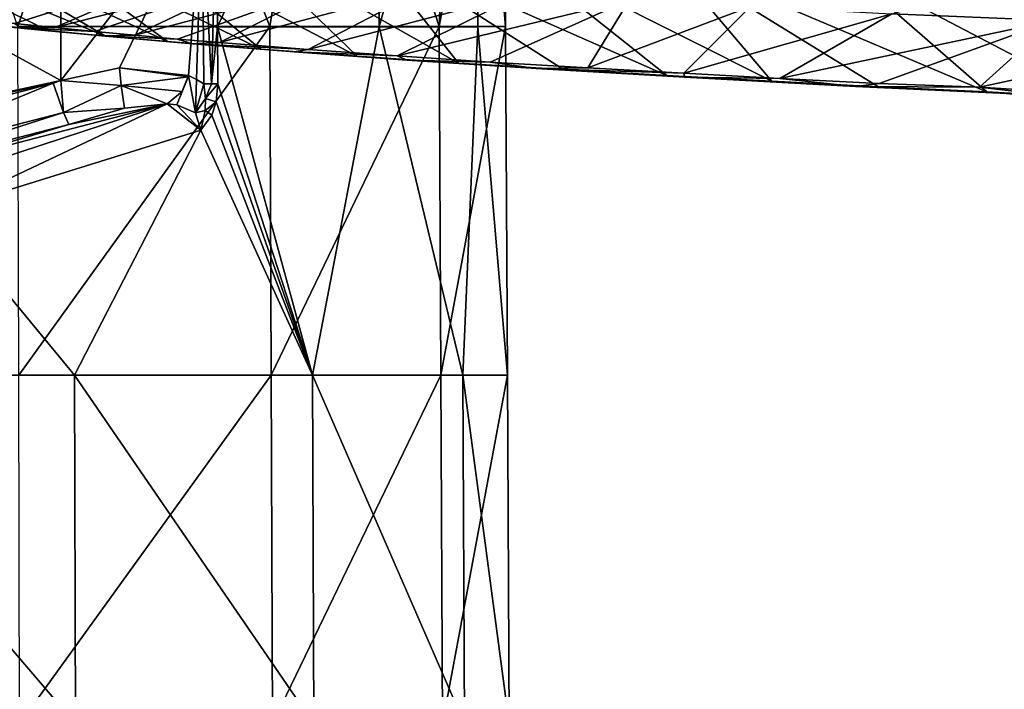
# Model space of a CAD drawing. Units: millimetres. Extents: x -24 to 196, y -115 to 240.
# Drawn here: x 106 to 129, y 170 to 186 of the extents above; entities that cross this region are included whole.
import ezdxf

# ---------------------------------------------------------------- set-up
doc = ezdxf.new("R2010")
doc.units = ezdxf.units.MM
doc.header["$LTSCALE"] = 26.699852
for name, color, linetype in [('363', 7, 'CONTINUOUS'), ('380', 7, 'CONTINUOUS'), ('383', 7, 'CONTINUOUS'), ('527', 7, 'CONTINUOUS'), ('528', 7, 'CONTINUOUS'), ('529', 7, 'CONTINUOUS'), ('530', 7, 'CONTINUOUS'), ('540', 7, 'CONTINUOUS'), ('541', 7, 'CONTINUOUS'), ('546', 7, 'CONTINUOUS'), ('547', 7, 'CONTINUOUS'), ('572', 7, 'CONTINUOUS'), ('573', 7, 'CONTINUOUS')]:
    doc.layers.add(name, color=color, linetype=linetype)

msp = doc.modelspace()

# ---------------------------------------------------------------- linework, layer by layer
at = {"layer": '363', "linetype": 'Continuous'}
for points in [[(106.411, 185.497, 166.971), (104.77, 185.676, 159.245), (106.256, 185.597, 164.773), (106.411, 185.497, 166.971)], [(104.77, 185.676, 159.245), (106.411, 185.497, 166.971), (105.68, 185.557, 165.099), (104.77, 185.676, 159.245)], [(105.68, 185.557, 165.099), (106.411, 185.497, 166.971), (107.028, 185.423, 170.937), (105.68, 185.557, 165.099)], [(107.181, 185.502, 168.849), (106.411, 185.497, 166.971), (106.256, 185.597, 164.773), (107.181, 185.502, 168.849)], [(108.093, 185.413, 172.618), (106.411, 185.497, 166.971), (107.181, 185.502, 168.849), (108.093, 185.413, 172.618)], [(108.273, 185.314, 174.666), (106.411, 185.497, 166.971), (108.093, 185.413, 172.618), (108.273, 185.314, 174.666)], [(106.411, 185.497, 166.971), (108.273, 185.314, 174.666), (107.028, 185.423, 170.937), (106.411, 185.497, 166.971)], [(107.028, 185.423, 170.937), (108.273, 185.314, 174.666), (108.349, 185.302, 176.157), (107.028, 185.423, 170.937)], [(109.022, 185.326, 176.237), (108.273, 185.314, 174.666), (108.093, 185.413, 172.618), (109.022, 185.326, 176.237)], [(110.005, 185.239, 179.856), (108.273, 185.314, 174.666), (109.022, 185.326, 176.237), (110.005, 185.239, 179.856)], [(110.349, 185.13, 182.258), (108.273, 185.314, 174.666), (110.005, 185.239, 179.856), (110.349, 185.13, 182.258)], [(108.273, 185.314, 174.666), (110.349, 185.13, 182.258), (108.349, 185.302, 176.157), (108.273, 185.314, 174.666)], [(108.349, 185.302, 176.157), (110.349, 185.13, 182.258), (109.773, 185.179, 181.339), (108.349, 185.302, 176.157)], [(109.773, 185.179, 181.339), (110.349, 185.13, 182.258), (111.914, 185.007, 188.436), (109.773, 185.179, 181.339)], [(110.966, 185.158, 183.2), (110.349, 185.13, 182.258), (110.005, 185.239, 179.856), (110.966, 185.158, 183.2)], [(113.001, 184.997, 189.758), (110.349, 185.13, 182.258), (110.966, 185.158, 183.2), (113.001, 184.997, 189.758)], [(112.679, 184.942, 189.838), (110.349, 185.13, 182.258), (113.001, 184.997, 189.758), (112.679, 184.942, 189.838)], [(110.349, 185.13, 182.258), (112.679, 184.942, 189.838), (111.914, 185.007, 188.436), (110.349, 185.13, 182.258)], [(111.914, 185.007, 188.436), (112.679, 184.942, 189.838), (114.132, 184.843, 195.033), (111.914, 185.007, 188.436)], [(115.051, 184.85, 195.713), (112.679, 184.942, 189.838), (113.001, 184.997, 189.758), (115.051, 184.85, 195.713)], [(115.277, 184.753, 197.292), (112.679, 184.942, 189.838), (115.051, 184.85, 195.713), (115.277, 184.753, 197.292)], [(112.679, 184.942, 189.838), (115.277, 184.753, 197.292), (114.132, 184.843, 195.033), (112.679, 184.942, 189.838)], [(114.132, 184.843, 195.033), (115.277, 184.753, 197.292), (116.46, 184.685, 201.163), (114.132, 184.843, 195.033)], [(117.188, 184.71, 201.261), (115.277, 184.753, 197.292), (115.051, 184.85, 195.713), (117.188, 184.71, 201.261)], [(118.243, 184.561, 204.618), (115.277, 184.753, 197.292), (117.188, 184.71, 201.261), (118.243, 184.561, 204.618)], [(115.277, 184.753, 197.292), (118.243, 184.561, 204.618), (116.46, 184.685, 201.163), (115.277, 184.753, 197.292)], [(116.46, 184.685, 201.163), (118.243, 184.561, 204.618), (118.867, 184.535, 206.735), (116.46, 184.685, 201.163)], [(119.427, 184.574, 206.427), (118.243, 184.561, 204.618), (117.188, 184.71, 201.261), (119.427, 184.574, 206.427)], [(121.635, 184.451, 210.962), (118.243, 184.561, 204.618), (119.427, 184.574, 206.427), (121.635, 184.451, 210.962)], [(121.649, 184.362, 211.72), (118.243, 184.561, 204.618), (121.635, 184.451, 210.962), (121.649, 184.362, 211.72)], [(118.243, 184.561, 204.618), (121.649, 184.362, 211.72), (118.867, 184.535, 206.735), (118.243, 184.561, 204.618)], [(118.867, 184.535, 206.735), (121.649, 184.362, 211.72), (121.244, 184.398, 211.587), (118.867, 184.535, 206.735)], [(121.244, 184.398, 211.587), (121.649, 184.362, 211.72), (123.656, 184.267, 215.964), (121.244, 184.398, 211.587)], [(123.842, 184.33, 215.022), (121.649, 184.362, 211.72), (121.635, 184.451, 210.962), (123.842, 184.33, 215.022)], [(125.58, 184.151, 218.578), (121.649, 184.362, 211.72), (123.842, 184.33, 215.022), (125.58, 184.151, 218.578)], [(121.649, 184.362, 211.72), (125.58, 184.151, 218.578), (123.656, 184.267, 215.964), (121.649, 184.362, 211.72)], [(123.656, 184.267, 215.964), (125.58, 184.151, 218.578), (126.111, 184.141, 219.964), (123.656, 184.267, 215.964)], [(126.124, 184.213, 218.804), (125.58, 184.151, 218.578), (123.842, 184.33, 215.022), (126.124, 184.213, 218.804)], [(128.43, 184.133, 222.266), (125.58, 184.151, 218.578), (126.124, 184.213, 218.804), (128.43, 184.133, 222.266)], [(130.065, 183.938, 225.069), (125.58, 184.151, 218.578), (128.43, 184.133, 222.266), (130.065, 183.938, 225.069)], [(125.58, 184.151, 218.578), (130.065, 183.938, 225.069), (126.111, 184.141, 219.964), (125.58, 184.151, 218.578)], [(126.111, 184.141, 219.964), (130.065, 183.938, 225.069), (128.599, 184.025, 223.608), (126.111, 184.141, 219.964)], [(130.889, 183.979, 225.57), (130.065, 183.938, 225.069), (128.43, 184.133, 222.266), (130.889, 183.979, 225.57)], [(128.599, 184.025, 223.608), (130.065, 183.938, 225.069), (131.244, 183.792, 227.012), (128.599, 184.025, 223.608)]]:
    msp.add_3dface(points, dxfattribs=at)
at = {"layer": '380', "linetype": 'Continuous'}
for points in [[(126.413, 185.821, 213.082), (132.418, 187.501, 216.953), (130.129, 185.664, 219.091), (126.413, 185.821, 213.082)], [(106.256, 185.597, 164.773), (105.406, 185.689, 160.752), (110.351, 186.879, 166.445), (106.256, 185.597, 164.773)], [(107.181, 185.502, 168.849), (106.256, 185.597, 164.773), (110.351, 186.879, 166.445), (107.181, 185.502, 168.849)], [(107.181, 185.502, 168.849), (110.351, 186.879, 166.445), (111.976, 186.739, 173.318), (107.181, 185.502, 168.849)], [(108.093, 185.413, 172.618), (107.181, 185.502, 168.849), (111.976, 186.739, 173.318), (108.093, 185.413, 172.618)], [(109.022, 185.326, 176.237), (108.093, 185.413, 172.618), (111.976, 186.739, 173.318), (109.022, 185.326, 176.237)], [(109.022, 185.326, 176.237), (111.976, 186.739, 173.318), (113.785, 186.594, 180.159), (109.022, 185.326, 176.237)], [(110.005, 185.239, 179.856), (109.022, 185.326, 176.237), (113.785, 186.594, 180.159), (110.005, 185.239, 179.856)], [(110.966, 185.158, 183.2), (110.005, 185.239, 179.856), (113.785, 186.594, 180.159), (110.966, 185.158, 183.2)], [(110.966, 185.158, 183.2), (113.785, 186.594, 180.159), (115.774, 186.447, 186.942), (110.966, 185.158, 183.2)], [(113.001, 184.997, 189.758), (110.966, 185.158, 183.2), (115.774, 186.447, 186.942), (113.001, 184.997, 189.758)], [(113.001, 184.997, 189.758), (115.774, 186.447, 186.942), (117.956, 186.297, 193.66), (113.001, 184.997, 189.758)], [(115.051, 184.85, 195.713), (113.001, 184.997, 189.758), (117.956, 186.297, 193.66), (115.051, 184.85, 195.713)], [(115.051, 184.85, 195.713), (117.956, 186.297, 193.66), (120.387, 186.143, 200.309), (115.051, 184.85, 195.713)], [(117.188, 184.71, 201.261), (115.051, 184.85, 195.713), (120.387, 186.143, 200.309), (117.188, 184.71, 201.261)], [(119.427, 184.574, 206.427), (117.188, 184.71, 201.261), (120.387, 186.143, 200.309), (119.427, 184.574, 206.427)], [(119.427, 184.574, 206.427), (120.387, 186.143, 200.309), (123.169, 185.986, 206.801), (119.427, 184.574, 206.427)], [(121.635, 184.451, 210.962), (119.427, 184.574, 206.427), (123.169, 185.986, 206.801), (121.635, 184.451, 210.962)], [(121.635, 184.451, 210.962), (123.169, 185.986, 206.801), (126.413, 185.821, 213.082), (121.635, 184.451, 210.962)], [(123.842, 184.33, 215.022), (121.635, 184.451, 210.962), (126.413, 185.821, 213.082), (123.842, 184.33, 215.022)], [(123.842, 184.33, 215.022), (126.413, 185.821, 213.082), (130.129, 185.664, 219.091), (123.842, 184.33, 215.022)], [(126.124, 184.213, 218.804), (123.842, 184.33, 215.022), (130.129, 185.664, 219.091), (126.124, 184.213, 218.804)], [(128.43, 184.133, 222.266), (126.124, 184.213, 218.804), (130.129, 185.664, 219.091), (128.43, 184.133, 222.266)], [(128.43, 184.133, 222.266), (130.129, 185.664, 219.091), (134.348, 185.408, 224.77), (128.43, 184.133, 222.266)], [(130.889, 183.979, 225.57), (128.43, 184.133, 222.266), (134.348, 185.408, 224.77), (130.889, 183.979, 225.57)]]:
    msp.add_3dface(points, dxfattribs=at)
at = {"layer": '383', "linetype": 'Continuous'}
for points in [[(129.735, 186.202, 233.26), (134.415, 183.993, 238.751), (126.992, 191.003, 236.02), (129.735, 186.202, 233.26)], [(134.415, 183.993, 238.751), (131.494, 189.571, 242), (126.992, 191.003, 236.02), (134.415, 183.993, 238.751)], [(105.68, 185.557, 165.099), (107.028, 185.423, 170.937), (102.107, 187.881, 171.583), (105.68, 185.557, 165.099)], [(107.028, 185.423, 170.937), (108.349, 185.302, 176.157), (102.107, 187.881, 171.583), (107.028, 185.423, 170.937)], [(102.107, 187.881, 171.583), (108.349, 185.302, 176.157), (104.06, 187.842, 178.896), (102.107, 187.881, 171.583)], [(108.349, 185.302, 176.157), (109.773, 185.179, 181.339), (104.06, 187.842, 178.896), (108.349, 185.302, 176.157)], [(104.06, 187.842, 178.896), (109.773, 185.179, 181.339), (106.225, 187.788, 186.15), (104.06, 187.842, 178.896)], [(109.773, 185.179, 181.339), (111.914, 185.007, 188.436), (106.225, 187.788, 186.15), (109.773, 185.179, 181.339)], [(106.225, 187.788, 186.15), (111.914, 185.007, 188.436), (108.616, 187.715, 193.334), (106.225, 187.788, 186.15)], [(111.914, 185.007, 188.436), (114.132, 184.843, 195.033), (108.616, 187.715, 193.334), (111.914, 185.007, 188.436)], [(108.616, 187.715, 193.334), (114.132, 184.843, 195.033), (111.269, 187.62, 200.425), (108.616, 187.715, 193.334)], [(114.132, 184.843, 195.033), (116.46, 184.685, 201.163), (111.269, 187.62, 200.425), (114.132, 184.843, 195.033)], [(111.269, 187.62, 200.425), (116.46, 184.685, 201.163), (114.23, 187.501, 207.396), (111.269, 187.62, 200.425)], [(116.46, 184.685, 201.163), (118.867, 184.535, 206.735), (114.23, 187.501, 207.396), (116.46, 184.685, 201.163)], [(118.867, 184.535, 206.735), (121.244, 184.398, 211.587), (114.23, 187.501, 207.396), (118.867, 184.535, 206.735)], [(114.23, 187.501, 207.396), (121.244, 184.398, 211.587), (117.535, 187.348, 214.207), (114.23, 187.501, 207.396)], [(121.244, 184.398, 211.587), (123.656, 184.267, 215.964), (117.535, 187.348, 214.207), (121.244, 184.398, 211.587)], [(117.535, 187.348, 214.207), (123.656, 184.267, 215.964), (121.215, 187.158, 220.826), (117.535, 187.348, 214.207)], [(123.656, 184.267, 215.964), (126.111, 184.141, 219.964), (121.215, 187.158, 220.826), (123.656, 184.267, 215.964)], [(126.111, 184.141, 219.964), (128.599, 184.025, 223.608), (121.215, 187.158, 220.826), (126.111, 184.141, 219.964)], [(121.215, 187.158, 220.826), (128.599, 184.025, 223.608), (125.27, 186.927, 227.211), (121.215, 187.158, 220.826)], [(128.599, 184.025, 223.608), (131.244, 183.792, 227.012), (125.27, 186.927, 227.211), (128.599, 184.025, 223.608)], [(125.27, 186.927, 227.211), (131.244, 183.792, 227.012), (129.735, 186.202, 233.26), (125.27, 186.927, 227.211)]]:
    msp.add_3dface(points, dxfattribs=at)
at = {"layer": '527', "linetype": 'Continuous'}
for points in [[(110.92, 185.515, 87.906), (114.585, 193.527, 83.247), (110.896, 188.487, 87.907), (110.92, 185.515, 87.906)], [(110.92, 185.515, 87.906), (114.638, 185.519, 83.24), (114.585, 193.527, 83.247), (110.92, 185.515, 87.906)], [(114.638, 185.519, 83.24), (116.859, 193.53, 77.727), (114.585, 193.527, 83.247), (114.638, 185.519, 83.24)], [(114.638, 185.519, 83.24), (116.904, 185.522, 77.721), (116.859, 193.53, 77.727), (114.638, 185.519, 83.24)], [(117.539, 185.525, 71.789), (117.497, 193.532, 71.791), (116.859, 193.53, 77.727), (117.539, 185.525, 71.789)], [(116.904, 185.522, 77.721), (117.539, 185.525, 71.789), (116.859, 193.53, 77.727), (116.904, 185.522, 77.721)], [(114.638, 185.519, 83.24), (110.92, 185.515, 87.906), (113.102, 177.517, 85.572), (114.638, 185.519, 83.24)], [(110.92, 185.515, 87.906), (110.931, 184.208, 87.905), (113.102, 177.517, 85.572), (110.92, 185.515, 87.906)], [(116.557, 177.517, 79.075), (114.638, 185.519, 83.24), (113.102, 177.517, 85.572), (116.557, 177.517, 79.075)], [(116.904, 185.522, 77.721), (114.638, 185.519, 83.24), (116.557, 177.517, 79.075), (116.904, 185.522, 77.721)], [(117.581, 177.517, 71.788), (116.904, 185.522, 77.721), (116.557, 177.517, 79.075), (117.581, 177.517, 71.788)], [(117.539, 185.525, 71.789), (116.904, 185.522, 77.721), (117.581, 177.517, 71.788), (117.539, 185.525, 71.789)], [(110.931, 184.208, 87.905), (110.889, 183.793, 87.947), (113.102, 177.517, 85.572), (110.931, 184.208, 87.905)], [(110.889, 183.793, 87.947), (110.787, 183.488, 88.045), (113.102, 177.517, 85.572), (110.889, 183.793, 87.947)], [(110.787, 183.488, 88.045), (110.534, 183.143, 88.278), (113.102, 177.517, 85.572), (110.787, 183.488, 88.045)], [(110.534, 183.143, 88.278), (104.528, 181.276, 92.075), (107.633, 177.517, 90.496), (110.534, 183.143, 88.278)], [(113.102, 177.517, 85.572), (110.534, 183.143, 88.278), (107.633, 177.517, 90.496), (113.102, 177.517, 85.572)], [(107.633, 177.517, 90.496), (104.528, 181.276, 92.075), (100.81, 177.517, 93.253), (107.633, 177.517, 90.496)], [(107.633, 177.517, 90.496), (100.81, 177.517, 93.253), (107.656, 169.509, 90.532), (107.633, 177.517, 90.496)], [(100.81, 177.517, 93.253), (100.819, 169.509, 93.294), (107.656, 169.509, 90.532), (100.81, 177.517, 93.253)], [(113.102, 177.517, 85.572), (107.633, 177.517, 90.496), (113.135, 169.509, 85.598), (113.102, 177.517, 85.572)], [(107.633, 177.517, 90.496), (107.656, 169.509, 90.532), (113.135, 169.509, 85.598), (107.633, 177.517, 90.496)], [(116.557, 177.517, 79.075), (113.102, 177.517, 85.572), (116.596, 169.509, 79.088), (116.557, 177.517, 79.075)], [(113.102, 177.517, 85.572), (113.135, 169.509, 85.598), (116.596, 169.509, 79.088), (113.102, 177.517, 85.572)], [(117.581, 177.517, 71.788), (116.557, 177.517, 79.075), (117.623, 169.509, 71.786), (117.581, 177.517, 71.788)], [(116.557, 177.517, 79.075), (116.596, 169.509, 79.088), (117.623, 169.509, 71.786), (116.557, 177.517, 79.075)]]:
    msp.add_3dface(points, dxfattribs=at)
at = {"layer": '528', "linetype": 'Continuous'}
for points in [[(103.599, 193.37, 52.686), (109.014, 193.532, 55.604), (106.333, 185.525, 53.856), (103.599, 193.37, 52.686)], [(106.333, 185.525, 53.856), (109.014, 193.532, 55.604), (112.12, 185.525, 58.378), (106.333, 185.525, 53.856)], [(109.014, 193.532, 55.604), (113.434, 193.532, 60.061), (112.12, 185.525, 58.378), (109.014, 193.532, 55.604)], [(112.12, 185.525, 58.378), (113.434, 193.532, 60.061), (116.012, 185.525, 64.606), (112.12, 185.525, 58.378)], [(113.434, 193.532, 60.061), (116.347, 193.532, 65.62), (116.012, 185.525, 64.606), (113.434, 193.532, 60.061)], [(117.497, 193.532, 71.791), (117.539, 185.525, 71.789), (116.012, 185.525, 64.606), (117.497, 193.532, 71.791)], [(116.347, 193.532, 65.62), (117.497, 193.532, 71.791), (116.012, 185.525, 64.606), (116.347, 193.532, 65.62)], [(106.333, 185.525, 53.856), (112.12, 185.525, 58.378), (106.353, 177.517, 53.819), (106.333, 185.525, 53.856)], [(112.12, 185.525, 58.378), (112.151, 177.517, 58.35), (106.353, 177.517, 53.819), (112.12, 185.525, 58.378)], [(112.12, 185.525, 58.378), (116.012, 185.525, 64.606), (112.151, 177.517, 58.35), (112.12, 185.525, 58.378)], [(116.012, 185.525, 64.606), (116.051, 177.517, 64.59), (112.151, 177.517, 58.35), (116.012, 185.525, 64.606)], [(116.012, 185.525, 64.606), (117.539, 185.525, 71.789), (116.051, 177.517, 64.59), (116.012, 185.525, 64.606)], [(117.539, 185.525, 71.789), (117.581, 177.517, 71.788), (116.051, 177.517, 64.59), (117.539, 185.525, 71.789)], [(112.151, 177.517, 58.35), (106.372, 169.509, 53.782), (106.353, 177.517, 53.819), (112.151, 177.517, 58.35)], [(112.182, 169.509, 58.322), (106.372, 169.509, 53.782), (112.151, 177.517, 58.35), (112.182, 169.509, 58.322)], [(116.051, 177.517, 64.59), (112.182, 169.509, 58.322), (112.151, 177.517, 58.35), (116.051, 177.517, 64.59)], [(116.09, 169.509, 64.574), (112.182, 169.509, 58.322), (116.051, 177.517, 64.59), (116.09, 169.509, 64.574)], [(117.581, 177.517, 71.788), (116.09, 169.509, 64.574), (116.051, 177.517, 64.59), (117.581, 177.517, 71.788)], [(117.581, 177.517, 71.788), (117.623, 169.509, 71.786), (116.09, 169.509, 64.574), (117.581, 177.517, 71.788)]]:
    msp.add_3dface(points, dxfattribs=at)
at = {"layer": '529', "linetype": 'Continuous'}
for points in [[(107.324, 189.427, 88.156), (99.856, 188.381, 88.417), (107.323, 184.283, 88.156), (107.324, 189.427, 88.156)], [(107.324, 189.427, 88.156), (107.323, 184.283, 88.156), (110.571, 188.487, 88.042), (107.324, 189.427, 88.156)], [(110.571, 188.487, 88.042), (107.323, 184.283, 88.156), (108.67, 184.576, 88.109), (110.571, 188.487, 88.042)], [(110.258, 184.397, 88.053), (110.571, 188.487, 88.042), (108.67, 184.576, 88.109), (110.258, 184.397, 88.053)], [(110.441, 184.309, 88.047), (110.571, 188.487, 88.042), (110.258, 184.397, 88.053), (110.441, 184.309, 88.047)], [(110.605, 184.206, 88.041), (110.571, 188.487, 88.042), (110.441, 184.309, 88.047), (110.605, 184.206, 88.041)], [(99.856, 188.381, 88.417), (99.529, 182.608, 88.428), (107.323, 184.283, 88.156), (99.856, 188.381, 88.417)], [(107.323, 184.283, 88.156), (99.529, 182.608, 88.428), (107.142, 184.222, 88.162), (107.323, 184.283, 88.156)], [(107.142, 184.222, 88.162), (99.529, 182.608, 88.428), (102.481, 183, 88.325), (107.142, 184.222, 88.162)]]:
    msp.add_3dface(points, dxfattribs=at)
at = {"layer": '530', "linetype": 'Continuous'}
msp.add_3dface([(104.379, 182.351, 90.96), (107.502, 183.277, 89.15), (102.429, 181.965, 89.327), (104.379, 182.351, 90.96)], dxfattribs=at)
at = {"layer": '540', "linetype": 'Continuous'}
for points in [[(107.142, 184.222, 88.162), (102.481, 183, 88.325), (102.338, 182.251, 88.623), (107.142, 184.222, 88.162)], [(107.385, 183.554, 88.447), (107.142, 184.222, 88.162), (102.338, 182.251, 88.623), (107.385, 183.554, 88.447)], [(102.429, 181.965, 89.327), (107.385, 183.554, 88.447), (102.338, 182.251, 88.623), (102.429, 181.965, 89.327)], [(102.429, 181.965, 89.327), (107.502, 183.277, 89.15), (107.385, 183.554, 88.447), (102.429, 181.965, 89.327)]]:
    msp.add_3dface(points, dxfattribs=at)
at = {"layer": '541', "linetype": 'Continuous'}
for points in [[(103.966, 181.851, 92.028), (104.528, 181.276, 92.075), (109.767, 183.751, 88.439), (103.966, 181.851, 92.028)], [(104.379, 182.351, 90.96), (103.966, 181.851, 92.028), (109.767, 183.751, 88.439), (104.379, 182.351, 90.96)], [(107.502, 183.277, 89.15), (104.379, 182.351, 90.96), (109.767, 183.751, 88.439), (107.502, 183.277, 89.15)], [(104.528, 181.276, 92.075), (110.534, 183.143, 88.278), (109.767, 183.751, 88.439), (104.528, 181.276, 92.075)], [(107.502, 183.277, 89.15), (109.767, 183.751, 88.439), (108.785, 183.649, 88.743), (107.502, 183.277, 89.15)], [(109.767, 183.751, 88.439), (110.534, 183.143, 88.278), (109.987, 183.728, 88.376), (109.767, 183.751, 88.439)], [(109.987, 183.728, 88.376), (110.534, 183.143, 88.278), (110.415, 183.541, 88.268), (109.987, 183.728, 88.376)]]:
    msp.add_3dface(points, dxfattribs=at)
at = {"layer": '546', "linetype": 'Continuous'}
for points in [[(110.258, 184.397, 88.053), (109.987, 183.728, 88.376), (110.415, 183.541, 88.268), (110.258, 184.397, 88.053)], [(109.987, 183.728, 88.376), (110.258, 184.397, 88.053), (110.247, 184.372, 88.054), (109.987, 183.728, 88.376)], [(110.441, 184.309, 88.047), (110.258, 184.397, 88.053), (110.415, 183.541, 88.268), (110.441, 184.309, 88.047)], [(110.107, 184.033, 88.14), (109.987, 183.728, 88.376), (110.247, 184.372, 88.054), (110.107, 184.033, 88.14)], [(110.605, 184.206, 88.041), (110.441, 184.309, 88.047), (110.415, 183.541, 88.268), (110.605, 184.206, 88.041)], [(110.605, 184.206, 88.041), (110.415, 183.541, 88.268), (110.646, 183.871, 88.066), (110.605, 184.206, 88.041)], [(110.646, 183.871, 88.066), (110.415, 183.541, 88.268), (110.637, 183.595, 88.128), (110.646, 183.871, 88.066)], [(110.415, 183.541, 88.268), (110.534, 183.143, 88.278), (110.637, 183.595, 88.128), (110.415, 183.541, 88.268)]]:
    msp.add_3dface(points, dxfattribs=at)
at = {"layer": '547', "linetype": 'Continuous'}
for points in [[(108.67, 184.576, 88.109), (107.323, 184.283, 88.156), (108.709, 184.174, 88.193), (108.67, 184.576, 88.109)], [(110.258, 184.397, 88.053), (108.67, 184.576, 88.109), (110.247, 184.372, 88.054), (110.258, 184.397, 88.053)], [(110.247, 184.372, 88.054), (108.67, 184.576, 88.109), (108.709, 184.174, 88.193), (110.247, 184.372, 88.054)], [(107.323, 184.283, 88.156), (107.142, 184.222, 88.162), (107.385, 183.554, 88.447), (107.323, 184.283, 88.156)], [(107.323, 184.283, 88.156), (107.385, 183.554, 88.447), (108.709, 184.174, 88.193), (107.323, 184.283, 88.156)], [(107.385, 183.554, 88.447), (108.785, 183.649, 88.743), (108.709, 184.174, 88.193), (107.385, 183.554, 88.447)], [(110.107, 184.033, 88.14), (110.247, 184.372, 88.054), (108.709, 184.174, 88.193), (110.107, 184.033, 88.14)], [(108.785, 183.649, 88.743), (109.767, 183.751, 88.439), (108.709, 184.174, 88.193), (108.785, 183.649, 88.743)], [(109.767, 183.751, 88.439), (110.107, 184.033, 88.14), (108.709, 184.174, 88.193), (109.767, 183.751, 88.439)], [(109.767, 183.751, 88.439), (109.987, 183.728, 88.376), (110.107, 184.033, 88.14), (109.767, 183.751, 88.439)], [(107.385, 183.554, 88.447), (107.502, 183.277, 89.15), (108.785, 183.649, 88.743), (107.385, 183.554, 88.447)]]:
    msp.add_3dface(points, dxfattribs=at)
at = {"layer": '572', "linetype": 'Continuous'}
for points in [[(110.896, 188.487, 87.907), (110.571, 188.487, 88.042), (110.78, 184.207, 88.003), (110.896, 188.487, 87.907)], [(110.571, 188.487, 88.042), (110.605, 184.206, 88.041), (110.78, 184.207, 88.003), (110.571, 188.487, 88.042)], [(110.92, 185.515, 87.906), (110.896, 188.487, 87.907), (110.78, 184.207, 88.003), (110.92, 185.515, 87.906)], [(110.931, 184.208, 87.905), (110.92, 185.515, 87.906), (110.78, 184.207, 88.003), (110.931, 184.208, 87.905)]]:
    msp.add_3dface(points, dxfattribs=at)
at = {"layer": '573', "linetype": 'Continuous'}
for points in [[(110.605, 184.206, 88.041), (110.646, 183.871, 88.066), (110.78, 184.207, 88.003), (110.605, 184.206, 88.041)], [(110.889, 183.793, 87.947), (110.931, 184.208, 87.905), (110.646, 183.871, 88.066), (110.889, 183.793, 87.947)], [(110.646, 183.871, 88.066), (110.931, 184.208, 87.905), (110.78, 184.207, 88.003), (110.646, 183.871, 88.066)], [(110.889, 183.793, 87.947), (110.646, 183.871, 88.066), (110.637, 183.595, 88.128), (110.889, 183.793, 87.947)], [(110.787, 183.488, 88.045), (110.889, 183.793, 87.947), (110.637, 183.595, 88.128), (110.787, 183.488, 88.045)], [(110.534, 183.143, 88.278), (110.787, 183.488, 88.045), (110.637, 183.595, 88.128), (110.534, 183.143, 88.278)]]:
    msp.add_3dface(points, dxfattribs=at)

doc.saveas('drawing.dxf')
